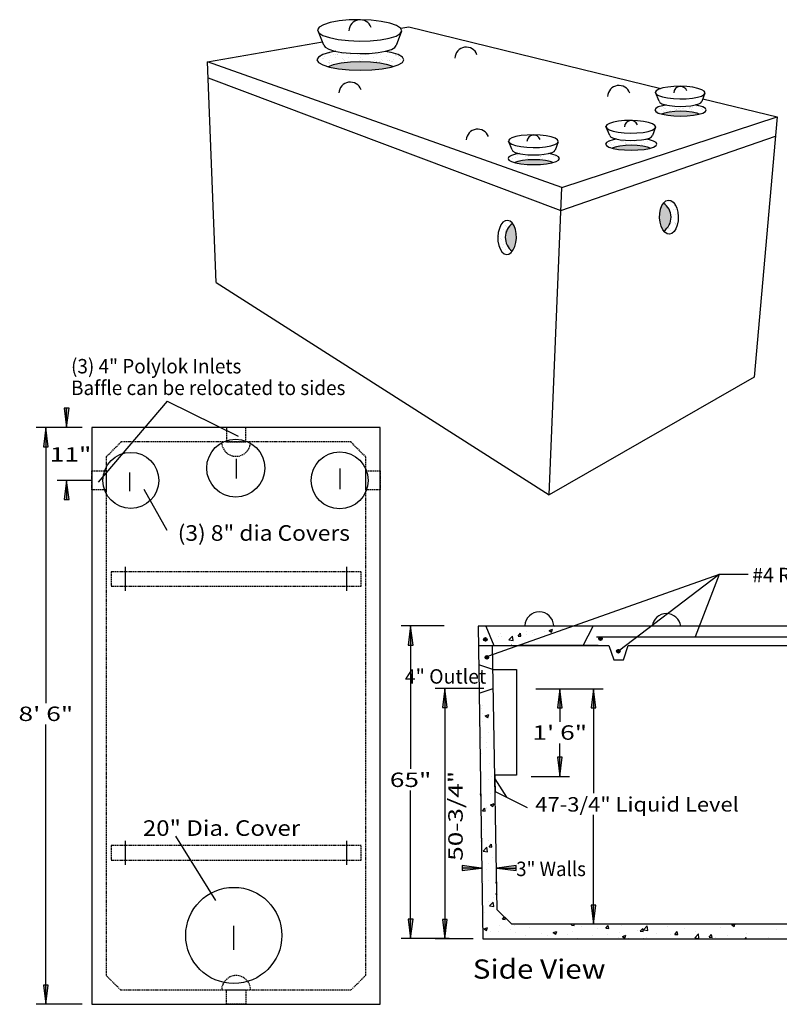
# Model space of a CAD drawing. Extents: x 16 to 263, y 17 to 324.
# Drawn here: x 22 to 180, y 120 to 324 of the extents above; entities that cross this region are included whole.
import ezdxf
from ezdxf.enums import TextEntityAlignment as Align

# ---------------------------------------------------------------- set-up
doc = ezdxf.new("R2010")
doc.units = 0
doc.header["$MEASUREMENT"] = 0
doc.linetypes.add('HIDDEN', pattern=[0.375, 0.25, -0.125])
doc.layers.add('BORDER', color=7, linetype='Continuous')
doc.layers.add('ST1000', color=7, linetype='Continuous')
doc.styles.add('ARIAL', font='arial.ttf')

# ---------------------------------------------------------------- blocks, each defined once
blk = doc.blocks.new('LONGARROW')
at = {"layer": 'BORDER', "linetype": 'Continuous'}
blk.add_hatch(color=0, dxfattribs=at).paths.add_polyline_path([(0, 0), (2, -0.25), (2, 0.25)])
at = {"layer": 'BORDER', "color": 0, "linetype": 'Continuous'}
blk.add_lwpolyline([(0, 0), (2, -0.25), (2, 0.25)], close=True, dxfattribs=at)

msp = doc.modelspace()

# ---------------------------------------------------------------- hatches: boundary and pattern name
at = {"layer": 'ST1000', "linetype": 'Continuous'}
for points in [[(95.67, 313.99), (97.85, 314.21), (99.73, 314.55), (100.05, 314.65), (99.05, 315), (97.39, 315.35), (95.45, 315.57), (93.37, 315.64), (91.28, 315.57), (89.35, 315.35), (87.68, 315), (86.65, 314.63), (86.92, 314.55), (88.8, 314.21), (90.98, 313.99), (93.32, 313.92)], [(161.31, 304.39), (162.6, 304.52), (163.71, 304.72), (163.9, 304.78), (163.31, 304.99), (162.33, 305.2), (161.18, 305.33), (159.96, 305.37), (158.73, 305.33), (157.58, 305.2), (156.6, 304.99), (155.99, 304.77), (156.15, 304.72), (157.26, 304.52), (158.55, 304.39), (159.93, 304.35)], [(148.46, 298.23), (147.32, 298.1), (146.33, 297.89), (145.72, 297.68), (145.89, 297.63), (146.99, 297.42), (148.28, 297.3), (149.67, 297.25), (151.05, 297.3), (152.34, 297.42), (153.45, 297.63), (153.64, 297.69), (153.05, 297.89), (152.07, 298.1), (150.92, 298.23), (149.69, 298.27)], [(129.42, 295.26), (128.2, 295.22), (127.05, 295.09), (126.07, 294.89), (125.46, 294.67), (125.62, 294.62), (126.73, 294.42), (128.02, 294.29), (129.4, 294.25), (130.78, 294.29), (132.07, 294.42), (133.18, 294.62), (133.37, 294.68), (132.78, 294.89), (131.8, 295.09), (130.65, 295.22)], [(155.58, 283.19), (155.68, 282.27), (155.9, 281.43), (156.23, 280.72), (156.47, 280.42, 0.52655), (156.39, 286.23), (156.07, 285.73), (155.78, 284.98), (155.62, 284.11)], [(124.99, 281.99, 0.517965), (124.91, 276.24), (125.13, 276.51), (125.46, 277.22), (125.68, 278.06), (125.78, 278.97), (125.74, 279.9), (125.58, 280.76), (125.29, 281.52)]]:
    msp.add_hatch(color=18, dxfattribs=at).paths.add_polyline_path(points)

# ---------------------------------------------------------------- linework, layer by layer
at = {"layer": 'ST1000', "color": 7, "linetype": 'Continuous'}
for p, q in [((85.74, 319.14), (84.44, 322.23)), ((101.89, 322.01), (100.79, 319.06)), ((101.74, 322.62), (103.43, 322.91)), ((103.43, 322.91), (155.86, 310.08)), ((61.51, 315.67), (85.46, 319.81)), ((86.92, 317.6), (85.48, 317.15)), ((85.74, 319.14), (85.98, 318.69)), ((85.98, 318.69), (86.72, 318.26)), ((86.72, 318.26), (87.91, 317.89)), ((88.22, 317.83), (86.92, 317.6)), ((87.91, 317.89), (89.46, 317.61)), ((89.46, 317.61), (91.27, 317.42)), ((95.17, 317.4), (96.99, 317.56)), ((96.99, 317.56), (98.56, 317.83)), ((97.24, 317.56), (97.24, 317.56)), ((99.73, 317.6), (98.49, 317.82)), ((98.56, 317.83), (99.76, 318.19)), ((101.16, 317.15), (99.73, 317.6)), ((99.76, 318.19), (100.52, 318.6)), ((100.52, 318.6), (100.79, 319.06)), ((63.31, 269.7), (61.51, 315.67)), ((135.2, 289.51), (61.51, 315.67)), ((84.58, 316.63), (84.27, 316.07)), ((84.27, 316.07), (84.58, 315.51)), ((85.48, 317.15), (84.58, 316.63)), ((84.58, 315.51), (85.48, 314.99)), ((85.01, 316.71), (85.01, 316.71)), ((85.46, 316.42), (85.46, 316.42)), ((85.64, 316.32), (85.64, 316.32)), ((85.83, 316.82), (85.83, 316.82)), ((86.81, 317.45), (86.81, 317.45)), ((86.87, 315.53), (86.87, 315.53)), ((86.97, 315.86), (86.97, 315.86)), ((87.18, 317), (87.18, 317)), ((87.39, 315.59), (87.39, 315.59)), ((87.7, 317.07), (87.7, 317.07)), ((88.1, 317.13), (88.1, 317.13)), ((88.16, 316.52), (88.16, 316.52)), ((88.52, 317.17), (88.52, 317.17)), ((88.64, 317.2), (88.64, 317.2)), ((91.28, 315.57), (89.35, 315.35)), ((89.36, 317.44), (89.36, 317.44)), ((89.43, 315.51), (89.43, 315.51)), ((89.64, 316.29), (89.64, 316.29)), ((89.82, 316.12), (89.82, 316.12)), ((89.88, 317.35), (89.88, 317.35)), ((90.09, 315.87), (90.09, 315.87)), ((90.4, 317.42), (90.4, 317.42)), ((90.51, 315.6), (90.51, 315.6)), ((90.78, 316.55), (90.78, 316.55)), ((91.22, 317.14), (91.22, 317.14)), ((91.27, 317.42), (93.22, 317.35)), ((93.37, 315.64), (91.28, 315.57)), ((92.13, 315.61), (92.13, 315.61)), ((92.64, 317.16), (92.64, 317.16)), ((92.83, 317), (92.83, 317)), ((93.2, 315.87), (93.2, 315.87)), ((93.22, 317.35), (95.17, 317.4)), ((93.33, 316.54), (93.33, 316.54)), ((95.45, 315.57), (93.37, 315.64)), ((93.7, 316.2), (93.7, 316.2)), ((94.33, 317.14), (94.33, 317.14)), ((94.75, 315.65), (94.75, 315.65)), ((97.39, 315.35), (95.45, 315.57)), ((96.03, 316.63), (96.03, 316.63)), ((96.18, 315.59), (96.18, 315.59)), ((96.31, 315.88), (96.31, 315.88)), ((96.7, 317.08), (96.7, 317.08)), ((96.7, 315.66), (96.7, 315.66)), ((96.74, 315.61), (96.74, 315.61)), ((97.3, 315.63), (97.3, 315.63)), ((97.45, 317.15), (97.45, 317.15)), ((97.51, 315.77), (97.51, 315.77)), ((97.7, 316.16), (97.7, 316.16)), ((97.88, 316), (97.88, 316)), ((98.65, 316.67), (98.65, 316.67)), ((98.87, 315.95), (98.87, 315.95)), ((99.39, 316.02), (99.39, 316.02)), ((99.43, 315.88), (99.43, 315.88)), ((99.85, 315.62), (99.85, 315.62)), ((100, 315.73), (100, 315.73)), ((100.21, 316.12), (100.21, 316.12)), ((100.56, 317.15), (100.56, 317.15)), ((100.71, 317.04), (100.71, 317.04)), ((100.89, 316.87), (100.89, 316.87)), ((102.07, 316.63), (101.16, 317.15)), ((101.16, 314.99), (102.07, 315.51)), ((101.21, 316.66), (101.21, 316.66)), ((101.56, 316.3), (101.56, 316.3)), ((101.76, 316.08), (101.76, 316.08)), ((102.38, 316.07), (102.07, 316.63)), ((102.07, 315.51), (102.38, 316.07)), ((102.08, 316.37), (102.08, 316.37)), ((85.48, 314.99), (86.92, 314.55)), ((86.63, 315.41), (86.63, 315.41)), ((87.68, 315), (86.65, 314.63)), ((86.82, 315.24), (86.82, 315.24)), ((86.92, 314.55), (88.8, 314.21)), ((89.35, 315.35), (87.68, 315)), ((88.8, 314.21), (90.98, 313.99)), ((90.98, 313.99), (93.32, 313.92)), ((93.32, 313.92), (95.67, 313.99)), ((95.67, 313.99), (97.85, 314.21)), ((99.05, 315), (97.39, 315.35)), ((97.85, 314.21), (99.73, 314.55)), ((98.75, 315.2), (98.75, 315.2)), ((100.05, 314.65), (99.05, 315)), ((99.73, 314.55), (101.16, 314.99)), ((61.64, 312.3), (135, 284.72)), ((155.45, 307.44), (154.69, 309.26)), ((155.45, 307.44), (155.6, 307.17)), ((164.18, 307.12), (164.34, 307.39)), ((164.99, 309.13), (164.34, 307.39)), ((164.55, 307.95), (180.02, 304.17)), ((154.77, 305.95), (154.58, 305.62)), ((154.58, 305.62), (154.77, 305.29)), ((155.3, 306.26), (154.77, 305.95)), ((154.77, 305.29), (155.3, 304.99)), ((155.11, 305.23), (155.11, 305.23)), ((156.15, 306.52), (155.3, 306.26)), ((155.6, 307.17), (156.03, 306.92)), ((155.6, 305.96), (155.6, 305.96)), ((156.02, 305.7), (156.02, 305.7)), ((156.03, 306.92), (156.73, 306.7)), ((156.92, 306.66), (156.15, 306.52)), ((156.32, 306.04), (156.32, 306.04)), ((156.47, 305.41), (156.47, 305.41)), ((156.5, 305.87), (156.5, 305.87)), ((156.72, 305.92), (156.72, 305.92)), ((156.73, 306.7), (157.65, 306.53)), ((156.99, 305.47), (156.99, 305.47)), ((158.73, 305.33), (157.58, 305.2)), ((157.65, 306.53), (158.72, 306.42)), ((157.8, 305.58), (157.8, 305.58)), ((158.71, 305.97), (158.71, 305.97)), ((158.72, 306.42), (159.87, 306.38)), ((159.96, 305.37), (158.73, 305.33)), ((159.13, 305.7), (159.13, 305.7)), ((159.16, 305.76), (159.16, 305.76)), ((159.42, 306.02), (159.42, 306.02)), ((159.68, 305.83), (159.68, 305.83)), ((159.87, 306.38), (161.02, 306.41)), ((161.18, 305.33), (159.96, 305.37)), ((160.38, 305.95), (160.38, 305.95)), ((160.5, 305.94), (160.5, 305.94)), ((161.02, 306.41), (162.1, 306.5)), ((162.33, 305.2), (161.18, 305.33)), ((161.83, 305.98), (161.83, 305.98)), ((161.85, 306.11), (161.85, 306.11)), ((162.04, 306.05), (162.04, 306.05)), ((162.1, 306.5), (163.02, 306.66)), ((162.25, 305.71), (162.25, 305.71)), ((162.37, 306.18), (162.37, 306.18)), ((163.71, 306.52), (162.98, 306.66)), ((163.02, 306.66), (163.73, 306.87)), ((163.19, 306.29), (163.19, 306.29)), ((164.56, 306.26), (163.71, 306.52)), ((163.73, 306.87), (164.18, 307.12)), ((164.38, 305.91), (164.38, 305.91)), ((165.1, 305.95), (164.56, 306.26)), ((164.56, 305.74), (164.56, 305.74)), ((164.56, 304.99), (165.1, 305.29)), ((164.6, 306.04), (164.6, 306.04)), ((164.94, 305.98), (164.94, 305.98)), ((165.28, 305.62), (165.1, 305.95)), ((165.1, 305.29), (165.28, 305.62)), ((135.2, 289.51), (180.02, 304.17)), ((155.3, 304.99), (156.15, 304.72)), ((155.52, 305), (155.52, 305)), ((156.6, 304.99), (155.99, 304.77)), ((156.15, 304.72), (157.26, 304.52)), ((157.58, 305.2), (156.6, 304.99)), ((157.26, 304.52), (158.55, 304.39)), ((158.55, 304.39), (159.93, 304.35)), ((159.93, 304.35), (161.31, 304.39)), ((161.31, 304.39), (162.6, 304.52)), ((163.31, 304.99), (162.33, 305.2)), ((162.6, 304.52), (163.71, 304.72)), ((163.9, 304.78), (163.31, 304.99)), ((163.39, 305.12), (163.39, 305.12)), ((163.71, 304.72), (164.56, 304.99)), ((180.02, 304.17), (175.22, 250.01)), ((145.19, 300.34), (144.42, 302.17)), ((154.72, 302.03), (154.08, 300.29)), ((124.92, 297.33), (124.15, 299.16)), ((135, 284.72), (179.67, 300.16)), ((145.04, 299.16), (144.5, 298.86)), ((145.89, 299.43), (145.04, 299.16)), ((145.19, 300.34), (145.33, 300.07)), ((145.33, 300.07), (145.77, 299.82)), ((145.77, 299.82), (146.47, 299.6)), ((146.66, 299.57), (145.89, 299.43)), ((146.47, 299.6), (147.39, 299.43)), ((147.39, 299.43), (148.46, 299.32)), ((147.83, 299.1), (147.83, 299.1)), ((148.07, 299.12), (148.07, 299.12)), ((148.46, 299.32), (149.61, 299.28)), ((148.88, 299.23), (148.88, 299.23)), ((149.61, 299.28), (150.76, 299.31)), ((150.45, 299.13), (150.45, 299.13)), ((150.76, 299.31), (151.83, 299.41)), ((151.83, 299.41), (152.76, 299.57)), ((153.45, 299.43), (152.72, 299.56)), ((152.76, 299.57), (153.47, 299.78)), ((153.01, 299.12), (153.01, 299.12)), ((154.3, 299.16), (153.45, 299.43)), ((153.47, 299.78), (153.92, 300.02)), ((153.92, 300.02), (154.08, 300.29)), ((154.83, 298.86), (154.3, 299.16)), ((124.92, 297.33), (125.06, 297.06)), ((125.06, 297.06), (125.5, 296.81)), ((133.65, 297.01), (133.81, 297.28)), ((134.46, 299.02), (133.81, 297.28)), ((144.5, 298.86), (144.32, 298.53)), ((144.32, 298.53), (144.5, 298.2)), ((144.5, 298.2), (145.04, 297.89)), ((144.86, 298.7), (144.86, 298.7)), ((145.04, 297.89), (145.89, 297.63)), ((145.13, 299), (145.13, 299)), ((145.38, 298.77), (145.38, 298.77)), ((145.39, 297.89), (145.39, 297.89)), ((145.57, 298.43), (145.57, 298.43)), ((146.33, 297.89), (145.72, 297.68)), ((145.89, 297.63), (146.99, 297.42)), ((145.99, 298.16), (145.99, 298.16)), ((146.19, 298.87), (146.19, 298.87)), ((147.32, 298.1), (146.33, 297.89)), ((146.54, 298.11), (146.54, 298.11)), ((146.99, 297.42), (148.28, 297.3)), ((148.46, 298.23), (147.32, 298.1)), ((147.55, 299.05), (147.55, 299.05)), ((148.28, 297.3), (149.67, 297.25)), ((148.39, 298.77), (148.39, 298.77)), ((149.69, 298.27), (148.46, 298.23)), ((148.58, 298.6), (148.58, 298.6)), ((148.68, 298.44), (148.68, 298.44)), ((149.67, 297.25), (151.05, 297.3)), ((150.92, 298.23), (149.69, 298.27)), ((152.07, 298.1), (150.92, 298.23)), ((151.05, 297.3), (152.34, 297.42)), ((151.79, 298.44), (151.79, 298.44)), ((151.8, 298.2), (151.8, 298.2)), ((153.05, 297.89), (152.07, 298.1)), ((152.22, 298.17), (152.22, 298.17)), ((152.34, 297.42), (153.45, 297.63)), ((152.45, 298.68), (152.45, 298.68)), ((153.64, 297.69), (153.05, 297.89)), ((153.45, 297.63), (154.3, 297.89)), ((153.45, 297.77), (153.45, 297.77)), ((154.3, 297.89), (154.83, 298.2)), ((154.42, 298.23), (154.42, 298.23)), ((155.01, 298.53), (154.83, 298.86)), ((154.83, 298.2), (155.01, 298.53)), ((154.91, 298.45), (154.91, 298.45)), ((124.23, 295.85), (124.05, 295.52)), ((124.05, 295.52), (124.23, 295.19)), ((124.77, 296.16), (124.23, 295.85)), ((124.23, 295.19), (124.77, 294.88)), ((124.31, 295.42), (124.31, 295.42)), ((124.57, 295.89), (124.57, 295.89)), ((124.65, 296.04), (124.65, 296.04)), ((125.62, 296.42), (124.77, 296.16)), ((125, 295.62), (125, 295.62)), ((125.5, 296.81), (126.2, 296.59)), ((125.53, 295.82), (125.53, 295.82)), ((126.39, 296.56), (125.62, 296.42)), ((126.01, 296.22), (126.01, 296.22)), ((127.05, 295.09), (126.07, 294.89)), ((126.2, 296.59), (127.12, 296.42)), ((126.53, 296.29), (126.53, 296.29)), ((128.2, 295.22), (127.05, 295.09)), ((127.12, 296.42), (128.19, 296.32)), ((127.31, 296.29), (127.31, 296.29)), ((127.35, 296.39), (127.35, 296.39)), ((127.69, 295.89), (127.69, 295.89)), ((128.11, 295.62), (128.11, 295.62)), ((128.19, 296.32), (129.34, 296.27)), ((129.42, 295.26), (128.2, 295.22)), ((128.23, 295.91), (128.23, 295.91)), ((128.31, 295.38), (128.31, 295.38)), ((129.34, 296.27), (130.49, 296.3)), ((130.65, 295.22), (129.42, 295.26)), ((130.49, 296.3), (131.56, 296.4)), ((131.8, 295.09), (130.65, 295.22)), ((130.8, 295.9), (130.8, 295.9)), ((130.85, 295.95), (130.85, 295.95)), ((131.22, 295.63), (131.22, 295.63)), ((131.31, 296.26), (131.31, 296.26)), ((131.5, 296.09), (131.5, 296.09)), ((131.56, 296.4), (132.49, 296.56)), ((132.78, 294.89), (131.8, 295.09)), ((132.2, 295.01), (132.2, 295.01)), ((132.37, 295.29), (132.37, 295.29)), ((133.18, 296.42), (132.45, 296.55)), ((132.49, 296.56), (133.2, 296.77)), ((134.03, 296.16), (133.18, 296.42)), ((133.2, 296.77), (133.65, 297.01)), ((133.41, 295.93), (133.41, 295.93)), ((133.92, 295.9), (133.92, 295.9)), ((134.56, 295.85), (134.03, 296.16)), ((134.03, 294.88), (134.56, 295.19)), ((134.34, 295.63), (134.34, 295.63)), ((134.75, 295.52), (134.56, 295.85)), ((134.56, 295.19), (134.75, 295.52)), ((124.77, 294.88), (125.62, 294.62)), ((126.07, 294.89), (125.46, 294.67)), ((125.62, 294.62), (126.73, 294.42)), ((126.73, 294.42), (128.02, 294.29)), ((128.02, 294.29), (129.4, 294.25)), ((129.4, 294.25), (130.78, 294.29)), ((130.78, 294.29), (132.07, 294.42)), ((132.07, 294.42), (133.18, 294.62)), ((133.37, 294.68), (132.78, 294.89)), ((133.18, 294.62), (134.03, 294.88)), ((132.62, 225.54), (135.2, 289.51)), ((157.35, 286.66), (157.35, 286.66)), ((157.68, 286.62), (157.68, 286.62)), ((157.87, 286.45), (157.87, 286.45)), ((158.46, 284.96), (158.46, 284.96)), ((158.74, 285.66), (158.74, 285.66)), ((158.77, 285.76), (158.77, 285.76)), ((158.98, 285.02), (158.98, 285.02)), ((157.77, 284.68), (157.77, 284.68)), ((158.83, 283.84), (158.83, 283.84)), ((123.19, 280.85), (123.19, 280.85)), ((123.42, 282.34), (123.42, 282.34)), ((123.52, 281.6), (123.52, 281.6)), ((123.71, 281.43), (123.71, 281.43)), ((124.32, 282.12), (124.32, 282.12)), ((157.45, 280.91), (157.45, 280.91)), ((157.54, 280.87), (157.54, 280.87)), ((157.87, 280.64), (157.87, 280.64)), ((158.03, 282.31), (158.03, 282.31)), ((158.58, 282.18), (158.58, 282.18)), ((158.78, 281.99), (158.78, 281.99)), ((158.89, 281.91), (158.89, 281.91)), ((158.96, 281.82), (158.96, 281.82)), ((159.38, 282.49), (159.38, 282.49)), ((122.02, 279.61), (122.02, 279.61)), ((122.11, 280.17), (122.11, 280.17)), ((122.13, 279.38), (122.13, 279.38)), ((122.57, 278.85), (122.57, 278.85)), ((122.75, 278.68), (122.75, 278.68)), ((123.47, 280.35), (123.47, 280.35)), ((123.48, 280.41), (123.48, 280.41)), ((123.61, 280.58), (123.61, 280.58)), ((156.83, 280.15), (156.83, 280.15)), ((122.19, 277.45), (122.19, 277.45)), ((122.22, 277.59), (122.22, 277.59)), ((122.82, 277.1), (122.82, 277.1)), ((123.03, 277.7), (123.03, 277.7)), ((123.6, 276.56), (123.6, 276.56)), ((123.62, 277.88), (123.62, 277.88)), ((63.31, 269.7), (132.62, 225.54)), ((175.22, 250.01), (132.62, 225.54)), ((53.1, 245.03), (38.78, 228.17)), ((53.1, 245.03), (67.92, 237.75)), ((32.2, 239.57), (32.2, 243.57)), ((35.46, 239.57), (25.88, 239.57)), ((27.88, 239.57), (27.88, 182.25)), ((35.46, 239.57), (30.2, 239.57)), ((67.44, 233.06), (67.44, 228.97)), ((45.25, 230.2), (45.25, 226.31)), ((89.01, 231.02), (89.01, 226.72)), ((37.42, 228.57), (30.2, 228.57)), ((32.2, 228.57), (32.2, 224.57)), ((48.23, 226.76), (53.06, 218.2)), ((44.46, 205.57), (44.46, 210.57)), ((90.46, 210.57), (90.46, 205.57)), ((168, 209), (120, 192)), ((168, 209), (147, 193)), ((168, 209), (163, 196)), ((174, 209), (168, 209)), ((110.77, 198.27), (101.77, 198.27)), ((103.77, 198.27), (103.77, 168.52)), ((119.39, 198.22), (121.07, 194.22)), ((122.56, 196.75), (122.56, 196.75)), ((126.12, 196.18), (126.6, 196.76)), ((126.72, 196.13), (126.6, 196.76)), ((127.88, 197.11), (127.88, 197.11)), ((129.03, 196.88), (129.03, 196.88)), ((131.53, 197.21), (131.53, 197.21)), ((132.58, 197.31), (133.28, 197.58)), ((132.58, 197.31), (133.08, 196.98)), ((133.08, 196.98), (133.28, 197.58)), ((133.71, 198.11), (133.71, 198.11)), ((135.32, 197.7), (135.32, 197.7)), ((139.69, 194.22), (141.74, 198.22)), ((118.94, 195.49), (119.32, 195.86)), ((118.98, 195.34), (119.46, 195.83)), ((119.05, 195.24), (119.57, 195.76)), ((119.15, 195.16), (119.65, 195.66)), ((119.28, 195.12), (119.69, 195.52)), ((119.52, 195.18), (119.63, 195.29)), ((122.05, 196.11), (122.05, 196.11)), ((122.72, 196.04), (122.72, 196.04)), ((124.22, 195.36), (125, 196.17)), ((124.22, 195.36), (125.11, 195.22)), ((124.47, 195.81), (124.47, 195.81)), ((125.11, 195.22), (125, 196.17)), ((126.12, 196.18), (126.72, 196.13)), ((127.9, 196.52), (127.9, 196.52)), ((129.6, 196.52), (129.6, 196.52)), ((142.42, 196), (222.72, 196)), ((142.91, 195.59), (143.34, 196.01)), ((142.94, 195.79), (143.13, 195.99)), ((142.96, 195.46), (143.47, 195.97)), ((143.04, 195.36), (143.56, 195.89)), ((143.15, 195.3), (143.63, 195.78)), ((143.3, 195.28), (143.65, 195.62)), ((117.87, 194.22), (145.04, 194.22)), ((121.81, 139.22), (120.81, 194.22)), ((124.54, 194.22), (124.88, 194.36)), ((124.84, 194.22), (124.88, 194.36)), ((142.81, 194.22), (126.81, 194.22)), ((145.04, 194.22), (146.03, 191.26)), ((146.63, 192.95), (147.06, 193.38)), ((146.65, 193.14), (146.87, 193.36)), ((146.68, 192.82), (147.19, 193.33)), ((146.76, 192.73), (147.29, 193.25)), ((146.88, 192.66), (147.35, 193.14)), ((147.03, 192.64), (147.37, 192.98)), ((148.03, 191.26), (149.02, 194.22)), ((149.02, 194.22), (203.81, 194.22)), ((119.26, 191.73), (119.64, 192.12)), ((119.29, 191.59), (119.79, 192.09)), ((119.36, 191.49), (119.89, 192.01)), ((119.47, 191.41), (119.96, 191.91)), ((119.61, 191.38), (120, 191.77)), ((146.03, 191.26), (148.03, 191.26)), ((120.9, 189.19), (117.93, 190.18)), ((120.9, 189.22), (125.81, 189.22)), ((125.81, 189.22), (125.81, 167.22)), ((118.97, 185.28), (108.9, 185.28)), ((110.9, 185.28), (110.9, 133.22)), ((118.02, 184.29), (120.97, 185.28)), ((129.81, 185.22), (143.81, 185.22)), ((131.81, 185.22), (136.8, 185.22)), ((134.8, 185.22), (134.8, 178.35)), ((141.81, 185.22), (141.81, 163.47)), ((118.51, 181.1), (118.51, 181.1)), ((118.79, 181.75), (118.79, 181.75)), ((121.01, 181.43), (121.01, 181.43)), ((118.66, 178.42), (118.66, 178.42)), ((118.79, 180.1), (118.79, 180.1)), ((119.31, 179.58), (120.01, 179.85)), ((119.31, 179.58), (119.81, 179.25)), ((119.81, 179.25), (120.01, 179.85)), ((120.01, 178.94), (120.01, 178.94)), ((27.88, 119.57), (27.88, 177.75)), ((118.38, 177.49), (118.38, 177.49)), ((118.54, 175.09), (118.54, 175.09)), ((120.03, 176.14), (120.03, 176.14)), ((119.54, 174.04), (119.54, 174.04)), ((119.59, 172.98), (119.59, 172.98)), ((134.8, 166.99), (134.8, 173.85)), ((118.42, 171.76), (118.42, 171.76)), ((118.3, 168.43), (118.3, 168.43)), ((120.19, 169.68), (120.19, 169.68)), ((121.21, 168.51), (121.33, 163.85)), ((119.98, 166.28), (119.98, 166.28)), ((120.59, 166.98), (120.59, 166.98)), ((125.81, 167.22), (121.3, 167.22)), ((121.31, 166.5), (123.71, 162.66)), ((128.86, 166.99), (136.8, 166.99)), ((103.77, 133.27), (103.77, 164.02)), ((118.42, 162.69), (118.34, 163.34)), ((118.35, 162.7), (118.42, 162.69)), ((120.46, 163.37), (120.46, 163.37)), ((121.33, 163.85), (128, 160.53)), ((118.71, 159.83), (119.19, 160.4)), ((118.71, 159.83), (119.31, 159.77)), ((119.31, 159.77), (119.19, 160.4)), ((119.48, 160.61), (119.48, 160.61)), ((119.56, 160.31), (119.56, 160.31)), ((120.42, 161.05), (121.12, 161.32)), ((120.42, 161.05), (120.91, 160.72)), ((120.91, 160.72), (121.12, 161.32)), ((141.81, 136.22), (141.81, 158.98)), ((118.99, 155.98), (118.99, 155.98)), ((54.87, 154.56), (63.14, 141.17)), ((118.49, 154), (118.68, 154.07)), ((118.49, 153.51), (118.68, 154.07)), ((44.46, 148.57), (44.46, 153.57)), ((90.46, 153.57), (90.46, 148.57)), ((118.85, 151.43), (119.63, 152.24)), ((119.74, 151.29), (119.63, 152.24)), ((119.95, 153.62), (119.95, 153.62)), ((120.1, 152.3), (120.58, 152.88)), ((120.1, 152.3), (120.7, 152.25)), ((120.7, 152.25), (120.58, 152.88)), ((118.85, 151.43), (119.74, 151.29)), ((120.88, 150.19), (120.88, 150.19)), ((118.48, 147.91), (114.48, 147.91)), ((119.53, 147.65), (119.53, 147.65)), ((120.04, 148.92), (120.04, 148.92)), ((121.7, 147.91), (125.7, 147.91)), ((118.89, 145.11), (118.89, 145.11)), ((119.92, 145.31), (119.92, 145.31)), ((121.49, 144.78), (121.7, 145.04)), ((121.49, 144.78), (121.71, 144.76)), ((121.07, 141.86), (121.07, 141.86)), ((121.52, 142.53), (121.74, 142.61)), ((121.52, 142.53), (121.75, 142.37)), ((119.92, 140.95), (119.92, 140.95)), ((120.18, 140.03), (120.96, 140.84)), ((120.18, 140.03), (121.07, 139.89)), ((121.07, 139.89), (120.96, 140.84)), ((119.05, 138.65), (119.05, 138.65)), ((124.81, 136.22), (121.81, 139.22)), ((122.87, 137.26), (123.28, 137.75)), ((122.87, 137.26), (123.47, 137.21)), ((123.47, 137.21), (123.39, 137.64)), ((66.98, 130.9), (66.98, 135.9)), ((119.09, 135.27), (119.79, 135.54)), ((119.09, 135.27), (119.58, 134.94)), ((119.58, 134.94), (119.79, 135.54)), ((122.28, 135.89), (122.28, 135.89)), ((230.81, 136.22), (124.81, 136.22)), ((125.34, 135.99), (125.34, 135.99)), ((128.42, 135.63), (128.42, 135.63)), ((137.22, 136.01), (137.4, 136.22)), ((137.22, 136.01), (137.82, 135.95)), ((137.82, 135.95), (137.77, 136.22)), ((139.4, 135.8), (139.4, 135.8)), ((146.81, 136.22), (139.81, 136.22)), ((142.67, 135.36), (142.67, 135.36)), ((144.39, 135.38), (144.87, 135.95)), ((144.39, 135.38), (144.99, 135.33)), ((144.99, 135.33), (144.87, 135.95)), ((147.72, 136), (147.72, 136)), ((151.56, 134.75), (152.05, 135.32)), ((152.16, 134.7), (152.05, 135.32)), ((152.2, 135.07), (152.98, 135.88)), ((153.09, 134.93), (152.98, 135.88)), ((157.32, 135.84), (157.32, 135.84)), ((159.82, 136.17), (159.82, 136.17)), ((160.71, 135.3), (160.71, 135.3)), ((168.17, 135.51), (168.17, 135.51)), ((170.6, 136.1), (170.93, 136.22)), ((170.6, 136.1), (171.1, 135.76)), ((171.1, 135.76), (171.26, 136.22)), ((173.31, 136.22), (173.31, 136.22)), ((177.77, 136.17), (177.77, 136.17)), ((179.9, 135.22), (179.9, 135.22)), ((111.77, 133.27), (101.77, 133.27)), ((116.81, 133.22), (108.9, 133.22)), ((119.5, 134.99), (119.5, 134.99)), ((120.29, 134.69), (120.29, 134.69)), ((122.13, 134.81), (122.13, 134.81)), ((124.63, 135.13), (124.63, 135.13)), ((125.63, 134.46), (125.63, 134.46)), ((127.29, 133.27), (127.29, 133.27)), ((127.73, 133.79), (127.73, 133.79)), ((130.97, 134.24), (130.97, 134.24)), ((132.34, 133.91), (132.34, 133.91)), ((133.46, 134.47), (134.16, 134.74)), ((133.46, 134.47), (133.96, 134.14)), ((133.56, 134.79), (133.56, 134.79)), ((133.96, 134.14), (134.16, 134.74)), ((136.31, 134.01), (136.31, 134.01)), ((137.54, 134.66), (137.54, 134.66)), ((138.39, 133.35), (138.39, 133.35)), ((141.65, 133.79), (141.65, 133.79)), ((144.71, 134.18), (144.71, 134.18)), ((146.98, 133.56), (146.98, 133.56)), ((147.21, 134.51), (147.21, 134.51)), ((147.83, 133.67), (148.53, 133.94)), ((147.83, 133.67), (148.33, 133.34)), ((148.33, 133.34), (148.53, 133.94)), ((149.05, 133.3), (149.05, 133.3)), ((151, 135.01), (151, 135.01)), ((151.56, 134.75), (152.16, 134.7)), ((152.2, 135.07), (153.09, 134.93)), ((152.32, 133.33), (152.32, 133.33)), ((152.79, 133.42), (152.79, 133.42)), ((154.88, 134.3), (154.88, 134.3)), ((157.93, 134.12), (157.93, 134.12)), ((158.74, 134.12), (159.22, 134.7)), ((158.74, 134.12), (159.34, 134.07)), ((159.34, 134.07), (159.22, 134.7)), ((162.87, 133.41), (163.65, 134.22)), ((162.87, 133.41), (163.76, 133.27)), ((162.98, 134.76), (162.98, 134.76)), ((163.76, 133.27), (163.65, 134.22)), ((165.91, 133.5), (166.39, 134.07)), ((165.91, 133.5), (166.51, 133.44)), ((166.51, 133.44), (166.39, 134.07)), ((167.29, 133.56), (167.29, 133.56)), ((169.8, 133.89), (169.8, 133.89)), ((173.38, 133.22), (173.56, 133.44)), ((173.61, 133.22), (173.56, 133.44)), ((173.58, 134.38), (173.58, 134.38)), ((178.24, 133.53), (178.24, 133.53)), ((35.46, 119.57), (25.88, 119.57))]:
    msp.add_line(p, q, dxfattribs=at)
at = {"layer": 'ST1000', "color": 7, "linetype": 'HIDDEN'}
for p, q in [((40.46, 233.48), (43.55, 236.57)), ((91.31, 236.57), (43.55, 236.57)), ((91.31, 236.57), (94.46, 233.41)), ((40.46, 233.48), (40.46, 125.53)), ((94.46, 125.62), (94.46, 233.41)), ((43.43, 122.57), (40.46, 125.53)), ((91.39, 122.57), (94.46, 125.62)), ((43.43, 122.57), (91.39, 122.57))]:
    msp.add_line(p, q, dxfattribs=at)
at = {"layer": 'ST1000', "color": 7, "linetype": 'Continuous'}
for points in [[(101.95, 322.09), (101.67, 322.67), (100.82, 323.22), (99.44, 323.69), (97.64, 324.06), (95.54, 324.31), (93.27, 324.41), (91, 324.35), (88.87, 324.15), (87.04, 323.82), (85.63, 323.37), (84.73, 322.84), (84.41, 322.27), (84.69, 321.69), (85.54, 321.15), (86.92, 320.67), (88.72, 320.3), (90.82, 320.05), (93.09, 319.95), (95.36, 320.01), (97.48, 320.21), (99.31, 320.54), (100.73, 320.99), (101.62, 321.52)], [(165.02, 309.18), (164.86, 309.52), (164.36, 309.84), (163.54, 310.12), (162.48, 310.34), (161.24, 310.49), (159.9, 310.55), (158.56, 310.51), (157.3, 310.4), (156.22, 310.2), (155.39, 309.93), (154.86, 309.62), (154.67, 309.28), (154.83, 308.94), (155.34, 308.62), (156.15, 308.34), (157.21, 308.12), (158.45, 307.98), (159.79, 307.92), (161.13, 307.95), (162.39, 308.07), (163.47, 308.26), (164.3, 308.53), (164.83, 308.84)], [(154.76, 302.08), (154.6, 302.42), (154.09, 302.74), (153.28, 303.03), (152.22, 303.25), (150.97, 303.39), (149.63, 303.45), (148.29, 303.42), (147.04, 303.3), (145.96, 303.1), (145.12, 302.84), (144.59, 302.53), (144.4, 302.19), (144.57, 301.85), (145.07, 301.52), (145.88, 301.24), (146.95, 301.02), (148.19, 300.88), (149.53, 300.82), (150.87, 300.85), (152.12, 300.97), (153.2, 301.17), (154.04, 301.43), (154.57, 301.74)], [(134.49, 299.07), (134.33, 299.41), (133.82, 299.74), (133.01, 300.02), (131.95, 300.24), (130.71, 300.38), (129.37, 300.44), (128.03, 300.41), (126.77, 300.29), (125.69, 300.09), (124.86, 299.83), (124.33, 299.52), (124.14, 299.18), (124.3, 298.84), (124.8, 298.51), (125.62, 298.23), (126.68, 298.01), (127.92, 297.87), (129.26, 297.81), (130.6, 297.84), (131.86, 297.96), (132.94, 298.16), (133.77, 298.42), (134.3, 298.73)], [(159.45, 283.46), (159.42, 282.54), (159.25, 281.67), (158.97, 280.92), (158.59, 280.33), (158.13, 279.94), (157.63, 279.78), (157.13, 279.87), (156.65, 280.19), (156.23, 280.72), (155.9, 281.43), (155.68, 282.27), (155.58, 283.19), (155.62, 284.11), (155.78, 284.98), (156.07, 285.73), (156.45, 286.32), (156.9, 286.71), (157.4, 286.87), (157.9, 286.78), (158.38, 286.46), (158.8, 285.93), (159.13, 285.22), (159.35, 284.38)], [(121.91, 279.25), (121.94, 278.33), (122.11, 277.46), (122.39, 276.71), (122.77, 276.12), (123.23, 275.73), (123.73, 275.57), (124.23, 275.66), (124.71, 275.98), (125.13, 276.51), (125.46, 277.22), (125.68, 278.06), (125.78, 278.97), (125.74, 279.9), (125.58, 280.76), (125.29, 281.52), (124.91, 282.11), (124.46, 282.5), (123.96, 282.65), (123.46, 282.57), (122.98, 282.25), (122.56, 281.71), (122.23, 281), (122.01, 280.16)], [(37.46, 119.57), (97.46, 119.57), (97.46, 239.57), (37.46, 239.57)], [(237.81, 198.22), (117.81, 198.22), (118.81, 133.22), (236.81, 133.22)]]:
    msp.add_lwpolyline(points, close=True, dxfattribs=at)
at = {"layer": 'ST1000', "color": 7, "linetype": 'HIDDEN'}
for points in [[(65.46, 236.57), (69.46, 236.57), (69.46, 239.57), (65.46, 239.57)], [(40.46, 226.57), (37.46, 226.57), (37.46, 230.57), (40.46, 230.57)], [(94.46, 230.57), (97.46, 230.57), (97.46, 226.57), (94.46, 226.57)], [(93.46, 209.57), (41.46, 209.57), (41.46, 206.57), (93.46, 206.57)], [(41.46, 149.57), (93.46, 149.57), (93.46, 152.57), (41.46, 152.57)], [(65.46, 122.57), (69.46, 122.57), (69.46, 119.57), (65.46, 119.57)]]:
    msp.add_lwpolyline(points, close=True, dxfattribs=at)
at = {"layer": 'ST1000', "color": 7, "linetype": 'Continuous'}
for centre, radius in [((67.38, 231.12), 6.03), ((45.56, 228.56), 5.83), ((89.01, 228.56), 5.93), ((119.32, 195.49), 0.372), ((143.28, 195.65), 0.372), ((147, 193.01), 0.372), ((119.63, 191.75), 0.372), ((66.98, 133.9), 10)]:
    msp.add_circle(centre, radius, dxfattribs=at)
for centre, radius, start, end in [((93.3, 321.99), 2.38, 20.0248, 176.9724), ((115.34, 316.31), 2.38, 20.0248, 176.9724), ((91.22, 309.03), 2.38, 20.0248, 176.9724), ((147.13, 308.33), 2.38, 20.0248, 176.9724), ((159.92, 309.12), 1.41, 20.0248, 176.9724), ((149.65, 302.02), 1.41, 20.0248, 176.9724), ((117.73, 299.26), 2.38, 20.0248, 176.9724), ((129.39, 299.01), 1.41, 20.0248, 176.9724), ((154.44, 283.3), 3.52, 305.283, 56.3591), ((126.98, 279.09), 3.52, 124.4777, 234.008), ((130.54, 198.2), 3, 3.0632, 176.9368), ((157, 197.84), 3, 7.3422, 172.6578)]:
    msp.add_arc(centre, radius, start, end, dxfattribs=at)
at = {"layer": 'ST1000', "color": 7, "linetype": 'HIDDEN'}
for centre, start, end in [((67.46, 236.57), 180, 0), ((67.46, 122.54), 0.5697, 179.4303)]:
    msp.add_arc(centre, 3, start, end, dxfattribs=at)

# ---------------------------------------------------------------- block references
at = {"layer": 'ST1000', "color": 7, "linetype": 'Continuous', "xscale": 2, "yscale": 2}
for p, rotation in [((32.2, 239.57), 90.00000000000007), ((27.88, 239.57), 270.0000000000001), ((32.2, 228.57), 270.0000000000001), ((103.77, 198.27), 270.0000000000001), ((110.9, 185.28), 270.0000000000001), ((134.8, 185.22), 270.0000000000001), ((141.81, 185.22), 270.0000000000001), ((134.8, 166.99), 90.00000000000006), ((118.48, 147.91), 180), ((141.81, 136.22), 90.00000000000007), ((103.77, 133.27), 90.00000000000006), ((110.9, 133.22), 90.00000000000006), ((27.88, 119.57), 90.00000000000006)]:
    msp.add_blockref('LONGARROW', p, dxfattribs=dict(at, rotation=rotation))
msp.add_blockref('LONGARROW', (121.7, 147.91), dxfattribs=at)

# ---------------------------------------------------------------- texts
at = {"layer": 'ST1000', "color": 7, "linetype": 'Continuous', "style": 'ARIAL'}
for s, width, p in [('(3) 4" Polylok Inlets', 0.961396, (33.12, 252.32)), ('Baffle can be relocated to sides', 0.961396, (33.12, 247.82)), ('#4 Rebar', 0.986132, (174.86, 208.88)), ('4" Outlet', 0.986132, (102.58, 187.78))]:
    msp.add_text(s, height=3, dxfattribs=dict(at, width=width)).set_placement(p, align=Align.MIDDLE_LEFT)
for s, width, p in [('11"', 1.333333, (33.03, 233.96)), ('8\' 6"', 1.333333, (27.88, 180)), ('1\' 6"', 1.333333, (134.8, 176.1)), ('65"', 1.333333, (103.77, 166.27)), ('47-3/4" Liquid Level', 1.11533, (150.89, 161.16)), ('3" Walls', 0.949751, (132.99, 147.74))]:
    msp.add_text(s, height=3, dxfattribs=dict(at, width=width)).set_placement(p, align=Align.MIDDLE_CENTER)
for s, height, width, p in [('(3) 8" dia Covers', 3.24, 1.071412, (55.31, 216)), ('20" Dia. Cover', 3.24, 1.130735, (48.07, 154.61)), ('Side View', 4, 1.130735, (116.7, 124.9))]:
    msp.add_text(s, height=height, dxfattribs=dict(at, width=width)).set_placement(p)
at = {"layer": 'ST1000', "color": 7, "linetype": 'Continuous', "style": 'ARIAL', "width": 1.333333}
msp.add_text('50-3/4"', height=3, rotation=90, dxfattribs=at).set_placement((113.11, 158.78), align=Align.MIDDLE_CENTER)

doc.saveas('drawing.dxf')
